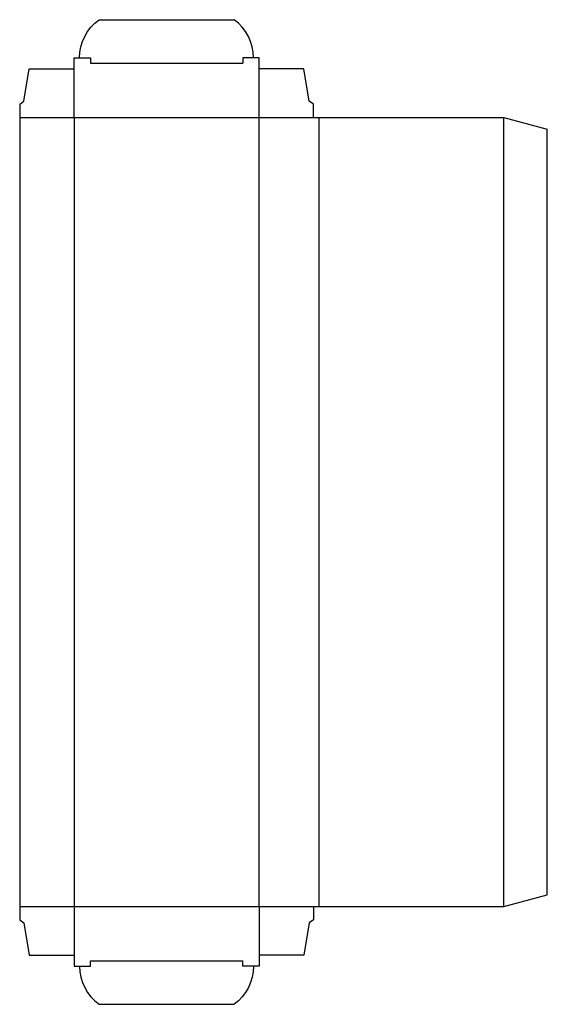
# Model space of a CAD drawing. Extents: x 0 to 12.1, y -1.9 to 20.7.
import ezdxf

# ---------------------------------------------------------------- set-up
doc = ezdxf.new("R2010")
doc.units = 0
doc.header["$MEASUREMENT"] = 0
doc.layers.add('CREASE', color=7, linetype='CONTINUOUS')
doc.layers.add('THRU-CUT', color=7, linetype='CONTINUOUS')

msp = doc.modelspace()

# ---------------------------------------------------------------- linework, layer by layer
at = {"layer": 'CREASE', "color": 3}
for p, q in [((1.625, 19.688), (5.125, 19.688)), ((0, 18.438), (6.75, 18.438)), ((1.25, 18.438), (1.25, 0.312)), ((5.5, 0.312), (5.5, 18.438)), ((6.875, 18.438), (6.875, 0.312)), ((11.125, 0.312), (11.125, 18.438)), ((0, 0.312), (6.75, 0.312)), ((1.625, -0.938), (5.125, -0.938))]:
    msp.add_line(p, q, dxfattribs=at)
at = {"layer": 'THRU-CUT', "color": 5}
for p, q in [((1.823, 20.688), (4.927, 20.688)), ((1.25, 19.812), (1.625, 19.812)), ((1.25, 18.438), (1.25, 19.812)), ((1.625, 19.812), (1.625, 19.688)), ((5.5, 19.812), (5.125, 19.812)), ((5.125, 19.812), (5.125, 19.688)), ((5.5, 18.438), (5.5, 19.812)), ((0.094, 18.812), (0.219, 19.562)), ((0.219, 19.562), (1.25, 19.562)), ((6.531, 19.562), (5.5, 19.562)), ((6.656, 18.812), (6.531, 19.562)), ((0, 18.75), (0.094, 18.812)), ((6.75, 18.75), (6.656, 18.812)), ((0, 18.75), (0, 0)), ((6.75, 18.438), (6.75, 18.75)), ((6.75, 18.438), (11.125, 18.438)), ((11.125, 18.438), (12.125, 18.17)), ((12.125, 0.58), (12.125, 18.17)), ((11.125, 0.312), (12.125, 0.58)), ((1.25, 0.312), (1.25, -1.062)), ((5.5, 0.312), (5.5, -1.062)), ((6.75, 0.312), (11.125, 0.312)), ((6.75, 0.312), (6.75, 0)), ((0, 0), (0.094, -0.062)), ((6.75, 0), (6.656, -0.062)), ((0.094, -0.062), (0.219, -0.812)), ((6.656, -0.062), (6.531, -0.812)), ((0.219, -0.812), (1.25, -0.812)), ((6.531, -0.812), (5.5, -0.812)), ((1.25, -1.062), (1.625, -1.062)), ((1.625, -1.062), (1.625, -0.938)), ((5.125, -1.062), (5.125, -0.938)), ((5.5, -1.062), (5.125, -1.062)), ((1.823, -1.938), (4.927, -1.938))]:
    msp.add_line(p, q, dxfattribs=at)
at = {"layer": 'THRU-CUT', "color": 5, "extrusion": (0, 0, -1)}
for centre, start, end in [((-2.453, 19.812), 0, 54.252), ((-4.297, -1.062), 180, 234.252)]:
    msp.add_arc(centre, 1.078, start, end, dxfattribs=at)
at = {"layer": 'THRU-CUT', "color": 5}
for centre, start, end in [((4.297, 19.812), 0, 54.252), ((2.453, -1.062), 180, 234.252)]:
    msp.add_arc(centre, 1.078, start, end, dxfattribs=at)

doc.saveas('drawing.dxf')
